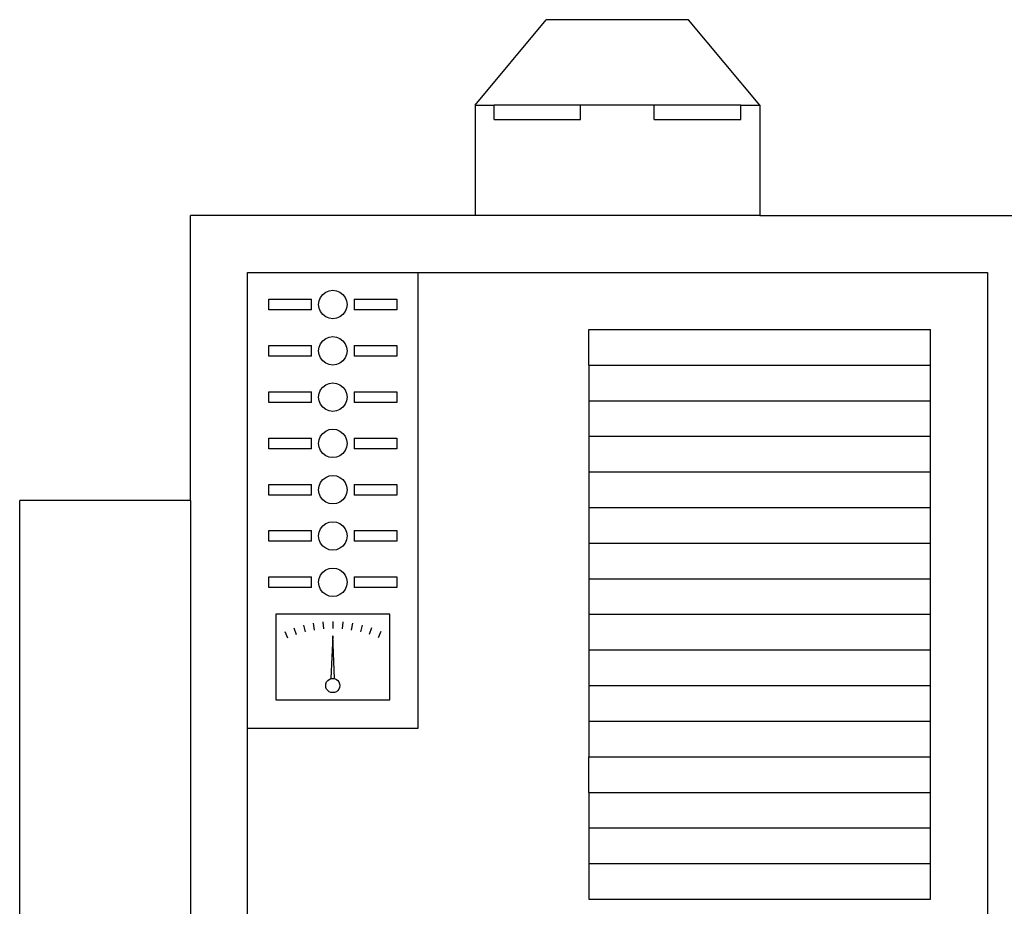
# Model space of a CAD drawing. Units: inches. Extents: x 74 to 230, y 65 to 148.
# Drawn here: x 171 to 206, y 117 to 148 of the extents above; entities that cross this region are included whole.
import ezdxf

# ---------------------------------------------------------------- set-up
doc = ezdxf.new("R2010")
doc.units = ezdxf.units.IN
doc.header["$MEASUREMENT"] = 0
doc.layers.add('Edges', color=7, linetype='Continuous')

# ---------------------------------------------------------------- blocks, each defined once
blk = doc.blocks.new('B1')
at = {"layer": 'Edges'}
for p, q in [((-13.5, 35.938), (-11, 38.938)), ((-6, 38.938), (-11, 38.938)), ((-3.5, 35.938), (-6, 38.938)), ((-13.5, 35.938), (-13.5, 32.062)), ((-13.5, 35.938), (-12.83, 35.938)), ((-12.83, 35.438), (-12.83, 35.938)), ((-9.794, 35.938), (-12.83, 35.938)), ((-9.794, 35.438), (-9.794, 35.938)), ((-7.206, 35.938), (-9.794, 35.938)), ((-7.206, 35.438), (-7.206, 35.938)), ((-4.17, 35.938), (-7.206, 35.938)), ((-4.17, 35.438), (-4.17, 35.938)), ((-4.17, 35.938), (-3.5, 35.938)), ((-3.5, 35.938), (-3.5, 32.062)), ((-12.83, 35.438), (-9.794, 35.438)), ((-7.206, 35.438), (-4.17, 35.438)), ((-13.5, 32.062), (-23.5, 32.062)), ((-23.5, 22.062), (-23.5, 32.062)), ((-3.5, 32.062), (-13.5, 32.062)), ((-3.5, 32.062), (6.5, 32.062)), ((-21.5, 30.062), (-15.5, 30.062)), ((-21.5, 14.062), (-21.5, 30.062)), ((-15.5, 30.062), (4.5, 30.062)), ((-15.5, 14.062), (-15.5, 30.062)), ((4.5, 30.062), (4.5, 6.062)), ((-18.75, 29.371), (-18.629, 29.42)), ((-18.629, 29.42), (-18.5, 29.438)), ((-18.5, 29.438), (-18.371, 29.42)), ((-18.371, 29.42), (-18.25, 29.371)), ((-20.75, 28.75), (-20.75, 29.125)), ((-20.75, 29.125), (-19.25, 29.125)), ((-19.25, 28.75), (-19.25, 29.125)), ((-19, 28.938), (-18.983, 29.067)), ((-18.983, 29.067), (-18.933, 29.188)), ((-18.933, 29.188), (-18.854, 29.291)), ((-18.854, 29.291), (-18.75, 29.371)), ((-18.25, 29.371), (-18.146, 29.291)), ((-18.146, 29.291), (-18.067, 29.188)), ((-18.067, 29.188), (-18.017, 29.067)), ((-18.017, 29.067), (-18, 28.938)), ((-17.75, 29.125), (-16.25, 29.125)), ((-17.75, 29.125), (-17.75, 28.75)), ((-16.25, 29.125), (-16.25, 28.75)), ((-19.25, 28.75), (-20.75, 28.75)), ((-18.983, 28.808), (-19, 28.938)), ((-18.933, 28.688), (-18.983, 28.808)), ((-18.017, 28.808), (-18.067, 28.688)), ((-18, 28.938), (-18.017, 28.808)), ((-16.25, 28.75), (-17.75, 28.75)), ((-18.854, 28.584), (-18.933, 28.688)), ((-18.75, 28.504), (-18.854, 28.584)), ((-18.629, 28.455), (-18.75, 28.504)), ((-18.5, 28.438), (-18.629, 28.455)), ((-18.371, 28.455), (-18.5, 28.438)), ((-18.25, 28.504), (-18.371, 28.455)), ((-18.146, 28.584), (-18.25, 28.504)), ((-18.067, 28.688), (-18.146, 28.584)), ((-9.5, 28.062), (2.5, 28.062)), ((-9.5, 26.812), (-9.5, 28.062)), ((2.5, 26.812), (2.5, 28.062)), ((-18.854, 27.666), (-18.75, 27.746)), ((-18.75, 27.746), (-18.629, 27.795)), ((-18.629, 27.795), (-18.5, 27.812)), ((-18.5, 27.812), (-18.371, 27.795)), ((-18.371, 27.795), (-18.25, 27.746)), ((-18.25, 27.746), (-18.146, 27.666)), ((-20.75, 27.5), (-19.25, 27.5)), ((-20.75, 27.125), (-20.75, 27.5)), ((-19.25, 27.125), (-19.25, 27.5)), ((-19, 27.312), (-18.983, 27.442)), ((-18.983, 27.442), (-18.933, 27.562)), ((-18.933, 27.562), (-18.854, 27.666)), ((-18.146, 27.666), (-18.067, 27.562)), ((-18.067, 27.562), (-18.017, 27.442)), ((-18.017, 27.442), (-18, 27.312)), ((-17.75, 27.5), (-16.25, 27.5)), ((-17.75, 27.5), (-17.75, 27.125)), ((-16.25, 27.5), (-16.25, 27.125)), ((-19.25, 27.125), (-20.75, 27.125)), ((-18.983, 27.183), (-19, 27.312)), ((-18.933, 27.062), (-18.983, 27.183)), ((-18.854, 26.959), (-18.933, 27.062)), ((-18.067, 27.062), (-18.146, 26.959)), ((-18.017, 27.183), (-18.067, 27.062)), ((-18, 27.312), (-18.017, 27.183)), ((-16.25, 27.125), (-17.75, 27.125)), ((-18.75, 26.879), (-18.854, 26.959)), ((-18.629, 26.83), (-18.75, 26.879)), ((-18.5, 26.812), (-18.629, 26.83)), ((-18.371, 26.83), (-18.5, 26.812)), ((-18.25, 26.879), (-18.371, 26.83)), ((-18.146, 26.959), (-18.25, 26.879)), ((-9.5, 26.812), (2.5, 26.812)), ((-9.5, 26.812), (-9.5, 25.562)), ((2.5, 25.562), (2.5, 26.812)), ((-18.933, 25.938), (-18.854, 26.041)), ((-18.854, 26.041), (-18.75, 26.121)), ((-18.75, 26.121), (-18.629, 26.17)), ((-18.629, 26.17), (-18.5, 26.188)), ((-18.5, 26.188), (-18.371, 26.17)), ((-18.371, 26.17), (-18.25, 26.121)), ((-18.25, 26.121), (-18.146, 26.041)), ((-18.146, 26.041), (-18.067, 25.938)), ((-20.75, 25.5), (-20.75, 25.875)), ((-20.75, 25.875), (-19.25, 25.875)), ((-19.25, 25.5), (-19.25, 25.875)), ((-19, 25.688), (-18.983, 25.817)), ((-18.983, 25.558), (-19, 25.688)), ((-18.983, 25.817), (-18.933, 25.938)), ((-18.067, 25.938), (-18.017, 25.817)), ((-18.017, 25.817), (-18, 25.688)), ((-18, 25.688), (-18.017, 25.558)), ((-17.75, 25.875), (-16.25, 25.875)), ((-17.75, 25.875), (-17.75, 25.5)), ((-16.25, 25.875), (-16.25, 25.5)), ((-19.25, 25.5), (-20.75, 25.5)), ((-18.933, 25.438), (-18.983, 25.558)), ((-18.854, 25.334), (-18.933, 25.438)), ((-18.75, 25.254), (-18.854, 25.334)), ((-18.629, 25.205), (-18.75, 25.254)), ((-18.25, 25.254), (-18.371, 25.205)), ((-18.146, 25.334), (-18.25, 25.254)), ((-18.067, 25.438), (-18.146, 25.334)), ((-18.017, 25.558), (-18.067, 25.438)), ((-16.25, 25.5), (-17.75, 25.5)), ((-9.5, 25.562), (-9.5, 24.312)), ((-9.5, 25.562), (2.5, 25.562)), ((2.5, 24.312), (2.5, 25.562)), ((-18.5, 25.188), (-18.629, 25.205)), ((-18.371, 25.205), (-18.5, 25.188)), ((-18.629, 24.545), (-18.5, 24.562)), ((-18.5, 24.562), (-18.371, 24.545)), ((-20.75, 24.25), (-19.25, 24.25)), ((-20.75, 23.875), (-20.75, 24.25)), ((-19.25, 23.875), (-19.25, 24.25)), ((-18.983, 24.192), (-18.933, 24.312)), ((-18.933, 24.312), (-18.854, 24.416)), ((-18.854, 24.416), (-18.75, 24.496)), ((-18.75, 24.496), (-18.629, 24.545)), ((-18.371, 24.545), (-18.25, 24.496)), ((-18.25, 24.496), (-18.146, 24.416)), ((-18.146, 24.416), (-18.067, 24.312)), ((-18.067, 24.312), (-18.017, 24.192)), ((-17.75, 24.25), (-16.25, 24.25)), ((-17.75, 24.25), (-17.75, 23.875)), ((-16.25, 24.25), (-16.25, 23.875)), ((-9.5, 24.312), (-9.5, 23.062)), ((-9.5, 24.312), (2.5, 24.312)), ((2.5, 23.062), (2.5, 24.312)), ((-19.25, 23.875), (-20.75, 23.875)), ((-19, 24.062), (-18.983, 24.192)), ((-18.983, 23.933), (-19, 24.062)), ((-18.933, 23.812), (-18.983, 23.933)), ((-18.017, 23.933), (-18.067, 23.812)), ((-18.017, 24.192), (-18, 24.062)), ((-18, 24.062), (-18.017, 23.933)), ((-16.25, 23.875), (-17.75, 23.875)), ((-18.854, 23.709), (-18.933, 23.812)), ((-18.75, 23.629), (-18.854, 23.709)), ((-18.629, 23.58), (-18.75, 23.629)), ((-18.5, 23.562), (-18.629, 23.58)), ((-18.371, 23.58), (-18.5, 23.562)), ((-18.25, 23.629), (-18.371, 23.58)), ((-18.146, 23.709), (-18.25, 23.629)), ((-18.067, 23.812), (-18.146, 23.709)), ((-18.854, 22.791), (-18.75, 22.871)), ((-18.75, 22.871), (-18.629, 22.92)), ((-18.629, 22.92), (-18.5, 22.938)), ((-18.5, 22.938), (-18.371, 22.92)), ((-18.371, 22.92), (-18.25, 22.871)), ((-18.25, 22.871), (-18.146, 22.791)), ((-9.5, 23.062), (-9.5, 21.812)), ((-9.5, 23.062), (2.5, 23.062)), ((2.5, 21.812), (2.5, 23.062)), ((-20.75, 22.625), (-19.25, 22.625)), ((-20.75, 22.25), (-20.75, 22.625)), ((-19.25, 22.25), (-19.25, 22.625)), ((-19, 22.438), (-18.983, 22.567)), ((-18.983, 22.567), (-18.933, 22.688)), ((-18.933, 22.688), (-18.854, 22.791)), ((-18.146, 22.791), (-18.067, 22.688)), ((-18.067, 22.688), (-18.017, 22.567)), ((-18.017, 22.567), (-18, 22.438)), ((-17.75, 22.625), (-17.75, 22.25)), ((-17.75, 22.625), (-16.25, 22.625)), ((-16.25, 22.625), (-16.25, 22.25)), ((-19.25, 22.25), (-20.75, 22.25)), ((-18.983, 22.308), (-19, 22.438)), ((-18.933, 22.188), (-18.983, 22.308)), ((-18.854, 22.084), (-18.933, 22.188)), ((-18.067, 22.188), (-18.146, 22.084)), ((-18.017, 22.308), (-18.067, 22.188)), ((-18, 22.438), (-18.017, 22.308)), ((-16.25, 22.25), (-17.75, 22.25)), ((-23.5, 22.062), (-29.5, 22.062)), ((-29.5, -1.938), (-29.5, 22.062)), ((-23.5, 22.062), (-23.5, -1.938)), ((-18.75, 22.004), (-18.854, 22.084)), ((-18.629, 21.955), (-18.75, 22.004)), ((-18.5, 21.938), (-18.629, 21.955)), ((-18.371, 21.955), (-18.5, 21.938)), ((-18.25, 22.004), (-18.371, 21.955)), ((-18.146, 22.084), (-18.25, 22.004)), ((-9.5, 21.812), (-9.5, 20.562)), ((-9.5, 21.812), (2.5, 21.812)), ((2.5, 20.562), (2.5, 21.812)), ((-18.933, 21.062), (-18.854, 21.166)), ((-18.854, 21.166), (-18.75, 21.246)), ((-18.75, 21.246), (-18.629, 21.295)), ((-18.629, 21.295), (-18.5, 21.312)), ((-18.5, 21.312), (-18.371, 21.295)), ((-18.371, 21.295), (-18.25, 21.246)), ((-18.25, 21.246), (-18.146, 21.166)), ((-18.146, 21.166), (-18.067, 21.062)), ((-20.75, 20.625), (-20.75, 21)), ((-20.75, 21), (-19.25, 21)), ((-19.25, 20.625), (-19.25, 21)), ((-19, 20.812), (-18.983, 20.942)), ((-18.983, 20.683), (-19, 20.812)), ((-18.983, 20.942), (-18.933, 21.062)), ((-18.067, 21.062), (-18.017, 20.942)), ((-18.017, 20.942), (-18, 20.812)), ((-18, 20.812), (-18.017, 20.683)), ((-17.75, 21), (-16.25, 21)), ((-17.75, 21), (-17.75, 20.625)), ((-16.25, 21), (-16.25, 20.625)), ((-19.25, 20.625), (-20.75, 20.625)), ((-18.933, 20.562), (-18.983, 20.683)), ((-18.854, 20.459), (-18.933, 20.562)), ((-18.75, 20.379), (-18.854, 20.459)), ((-18.146, 20.459), (-18.25, 20.379)), ((-18.067, 20.562), (-18.146, 20.459)), ((-18.017, 20.683), (-18.067, 20.562)), ((-16.25, 20.625), (-17.75, 20.625)), ((-9.5, 20.562), (-9.5, 19.312)), ((-9.5, 20.562), (2.5, 20.562)), ((2.5, 19.312), (2.5, 20.562)), ((-18.629, 20.33), (-18.75, 20.379)), ((-18.5, 20.312), (-18.629, 20.33)), ((-18.371, 20.33), (-18.5, 20.312)), ((-18.25, 20.379), (-18.371, 20.33)), ((-20.75, 19), (-20.75, 19.375)), ((-20.75, 19.375), (-19.25, 19.375)), ((-19.25, 19), (-19.25, 19.375)), ((-18.983, 19.317), (-18.933, 19.438)), ((-18.933, 19.438), (-18.854, 19.541)), ((-18.854, 19.541), (-18.75, 19.621)), ((-18.75, 19.621), (-18.629, 19.67)), ((-18.629, 19.67), (-18.5, 19.688)), ((-18.5, 19.688), (-18.371, 19.67)), ((-18.371, 19.67), (-18.25, 19.621)), ((-18.25, 19.621), (-18.146, 19.541)), ((-18.146, 19.541), (-18.067, 19.438)), ((-18.067, 19.438), (-18.017, 19.317)), ((-17.75, 19.375), (-17.75, 19)), ((-17.75, 19.375), (-16.25, 19.375)), ((-16.25, 19.375), (-16.25, 19)), ((-19, 19.188), (-18.983, 19.317)), ((-18.983, 19.058), (-19, 19.188)), ((-18.933, 18.938), (-18.983, 19.058)), ((-18.017, 19.058), (-18.067, 18.938)), ((-18.017, 19.317), (-18, 19.188)), ((-18, 19.188), (-18.017, 19.058)), ((-9.5, 19.312), (-9.5, 18.062)), ((-9.5, 19.312), (2.5, 19.312)), ((2.5, 18.062), (2.5, 19.312)), ((-19.25, 19), (-20.75, 19)), ((-18.854, 18.834), (-18.933, 18.938)), ((-18.75, 18.754), (-18.854, 18.834)), ((-18.629, 18.705), (-18.75, 18.754)), ((-18.5, 18.688), (-18.629, 18.705)), ((-18.371, 18.705), (-18.5, 18.688)), ((-18.25, 18.754), (-18.371, 18.705)), ((-18.146, 18.834), (-18.25, 18.754)), ((-18.067, 18.938), (-18.146, 18.834)), ((-16.25, 19), (-17.75, 19)), ((-16.5, 18.062), (-20.5, 18.062)), ((-20.5, 18.062), (-20.5, 15.062)), ((-16.5, 15.062), (-16.5, 18.062)), ((-9.5, 18.062), (2.5, 18.062)), ((-9.5, 18.062), (-9.5, 16.812)), ((2.5, 16.812), (2.5, 18.062)), ((-19.531, 17.686), (-19.47, 17.443)), ((-19.191, 17.756), (-19.15, 17.509)), ((-18.847, 17.798), (-18.826, 17.549)), ((-18.5, 17.812), (-18.5, 17.562)), ((-18.153, 17.798), (-18.174, 17.549)), ((-17.809, 17.756), (-17.85, 17.509)), ((-17.469, 17.686), (-17.53, 17.443)), ((-20.187, 17.463), (-20.088, 17.234)), ((-19.864, 17.588), (-19.783, 17.351)), ((-18.5, 17.312), (-18.565, 15.804)), ((-18.435, 15.804), (-18.5, 17.312)), ((-17.136, 17.588), (-17.217, 17.351)), ((-16.813, 17.463), (-16.912, 17.234)), ((-9.5, 16.812), (2.5, 16.812)), ((-9.5, 16.812), (-9.5, 15.562)), ((2.5, 15.562), (2.5, 16.812)), ((-18.75, 15.562), (-18.741, 15.627)), ((-18.741, 15.627), (-18.717, 15.688)), ((-18.717, 15.688), (-18.677, 15.739)), ((-18.677, 15.739), (-18.625, 15.779)), ((-18.625, 15.779), (-18.565, 15.804)), ((-18.565, 15.804), (-18.5, 15.812)), ((-18.5, 15.812), (-18.435, 15.804)), ((-18.435, 15.804), (-18.375, 15.779)), ((-18.375, 15.779), (-18.323, 15.739)), ((-18.323, 15.739), (-18.283, 15.688)), ((-18.283, 15.688), (-18.259, 15.627)), ((-18.259, 15.627), (-18.25, 15.562)), ((-18.741, 15.498), (-18.75, 15.562)), ((-18.717, 15.438), (-18.741, 15.498)), ((-18.677, 15.386), (-18.717, 15.438)), ((-18.625, 15.346), (-18.677, 15.386)), ((-18.565, 15.321), (-18.625, 15.346)), ((-18.5, 15.312), (-18.565, 15.321)), ((-18.435, 15.321), (-18.5, 15.312)), ((-18.375, 15.346), (-18.435, 15.321)), ((-18.323, 15.386), (-18.375, 15.346)), ((-18.283, 15.438), (-18.323, 15.386)), ((-18.259, 15.498), (-18.283, 15.438)), ((-18.25, 15.562), (-18.259, 15.498)), ((-9.5, 15.562), (2.5, 15.562)), ((-9.5, 15.562), (-9.5, 14.312)), ((2.5, 14.312), (2.5, 15.562)), ((-20.5, 15.062), (-16.5, 15.062)), ((-9.5, 14.312), (-9.5, 13.062)), ((-9.5, 14.312), (2.5, 14.312)), ((2.5, 13.062), (2.5, 14.312)), ((-21.5, 6.062), (-21.5, 14.062)), ((-21.5, 14.062), (-15.5, 14.062)), ((-9.5, 11.812), (-9.5, 13.062)), ((-9.5, 13.062), (2.5, 13.062)), ((2.5, 11.812), (2.5, 13.062)), ((-9.5, 11.812), (2.5, 11.812)), ((-9.5, 11.812), (-9.5, 10.562)), ((2.5, 10.562), (2.5, 11.812)), ((-9.5, 10.562), (2.5, 10.562)), ((-9.5, 10.562), (-9.5, 9.312)), ((2.5, 9.312), (2.5, 10.562)), ((-9.5, 9.312), (-9.5, 8.062)), ((-9.5, 9.312), (2.5, 9.312)), ((2.5, 8.062), (2.5, 9.312)), ((-9.5, 8.062), (2.5, 8.062))]:
    blk.add_line(p, q, dxfattribs=at)

msp = doc.modelspace()

# ---------------------------------------------------------------- block references
msp.add_blockref('B1', (200.867, 108.978))

doc.saveas('drawing.dxf')
